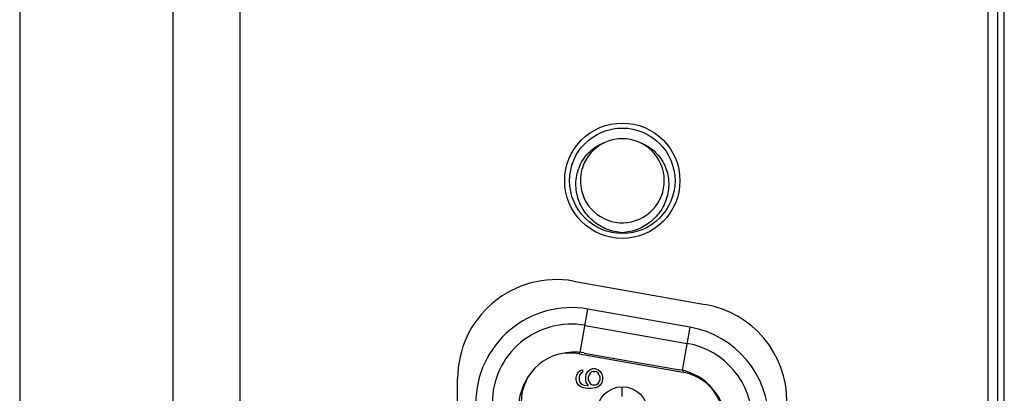
# Model space of a CAD drawing. Units: millimetres. Extents: x -315 to 3884, y -4210 to -2395.
# Drawn here: x -315 to -285, y -3679 to -3668 of the extents above; entities that cross this region are included whole.
import ezdxf

# ---------------------------------------------------------------- set-up
doc = ezdxf.new("R2010")
doc.units = ezdxf.units.MM
doc.header["$LTSCALE"] = 65.395
doc.layers.add('3_ALL_AXES', color=7, linetype='CONTINUOUS')
doc.layers.add('7_ALL_FEATURES', color=7, linetype='CONTINUOUS')

msp = doc.modelspace()

# ---------------------------------------------------------------- linework, layer by layer
at = {"layer": '3_ALL_AXES', "color": 7, "linetype": 'Continuous'}
for p, q in [((-298.38, -3675.697), (-294.38, -3676.402)), ((-301.901, -3691.651), (-301.901, -3678.651))]:
    msp.add_line(p, q, dxfattribs=at)
msp.add_circle((-296.901, -3672.651), 1.75, dxfattribs=at)
for centre, start, end in [((-298.901, -3678.651), 80, 180), ((-294.901, -3679.357), 0, 80)]:
    msp.add_arc(centre, 3, start, end, dxfattribs=at)
at = {"layer": '7_ALL_FEATURES', "color": 7, "linetype": 'Continuous'}
for p, q in [((-315.201, -3273.451), (-315.201, -3802.533)), ((-285.501, -3761.264), (-285.501, -3533.951)), ((-285.301, -3761.413), (-285.301, -3533.951)), ((-308.501, -3797.251), (-308.501, -3535.451)), ((-298.179, -3677.86), (-297.947, -3676.546)), ((-294.847, -3677.092), (-297.947, -3676.546)), ((-298.034, -3677.038), (-294.934, -3677.585)), ((-294.847, -3677.092), (-295.079, -3678.404)), ((-298.208, -3677.855), (-298.215, -3677.899)), ((-298.215, -3677.899), (-295.065, -3678.455)), ((-298.056, -3677.877), (-295.156, -3678.389)), ((-298.301, -3678.618), (-298.284, -3678.535)), ((-298.284, -3678.535), (-298.233, -3678.451)), ((-298.233, -3678.451), (-298.165, -3678.401)), ((-298.199, -3678.551), (-298.216, -3678.601)), ((-298.165, -3678.501), (-298.199, -3678.551)), ((-298.165, -3678.401), (-298.114, -3678.385)), ((-298.114, -3678.468), (-298.165, -3678.501)), ((-298.114, -3678.385), (-298.114, -3678.468)), ((-298.012, -3678.601), (-297.995, -3678.518)), ((-297.995, -3678.518), (-297.944, -3678.435)), ((-297.944, -3678.435), (-297.892, -3678.385)), ((-297.909, -3678.535), (-297.926, -3678.585)), ((-297.926, -3678.701), (-297.926, -3678.585)), ((-297.875, -3678.485), (-297.909, -3678.535)), ((-297.892, -3678.385), (-297.807, -3678.351)), ((-297.841, -3678.451), (-297.875, -3678.485)), ((-297.79, -3678.435), (-297.841, -3678.451)), ((-297.807, -3678.351), (-297.722, -3678.351)), ((-297.79, -3678.435), (-297.739, -3678.435)), ((-297.688, -3678.451), (-297.739, -3678.435)), ((-297.722, -3678.351), (-297.637, -3678.385)), ((-297.637, -3678.485), (-297.688, -3678.451)), ((-297.637, -3678.385), (-297.569, -3678.435)), ((-297.603, -3678.535), (-297.637, -3678.485)), ((-297.586, -3678.585), (-297.603, -3678.535)), ((-297.586, -3678.585), (-297.586, -3678.701)), ((-297.569, -3678.435), (-297.518, -3678.518)), ((-297.518, -3678.518), (-297.501, -3678.601)), ((-295.058, -3678.411), (-295.065, -3678.455)), ((-298.301, -3678.685), (-298.301, -3678.618)), ((-298.284, -3678.768), (-298.301, -3678.685)), ((-298.233, -3678.851), (-298.284, -3678.768)), ((-298.165, -3678.901), (-298.233, -3678.851)), ((-298.216, -3678.601), (-298.216, -3678.701)), ((-298.216, -3678.701), (-298.199, -3678.751)), ((-298.199, -3678.751), (-298.165, -3678.801)), ((-298.165, -3678.801), (-298.114, -3678.835)), ((-298.114, -3678.835), (-298.063, -3678.851)), ((-298.063, -3678.851), (-297.961, -3678.868)), ((-298.012, -3678.685), (-298.012, -3678.601)), ((-297.995, -3678.768), (-298.012, -3678.685)), ((-297.926, -3678.868), (-297.995, -3678.768)), ((-297.961, -3678.868), (-297.926, -3678.868)), ((-297.926, -3678.701), (-297.909, -3678.751)), ((-297.909, -3678.751), (-297.875, -3678.801)), ((-297.875, -3678.801), (-297.841, -3678.835)), ((-297.841, -3678.835), (-297.79, -3678.851)), ((-297.739, -3678.851), (-297.79, -3678.851)), ((-297.739, -3678.851), (-297.688, -3678.835)), ((-297.688, -3678.835), (-297.637, -3678.801)), ((-297.637, -3678.801), (-297.603, -3678.751)), ((-297.569, -3678.851), (-297.637, -3678.901)), ((-297.603, -3678.751), (-297.586, -3678.701)), ((-297.518, -3678.768), (-297.569, -3678.851)), ((-297.501, -3678.685), (-297.518, -3678.768)), ((-297.501, -3678.601), (-297.501, -3678.685)), ((-298.08, -3678.935), (-298.165, -3678.901)), ((-297.961, -3678.951), (-298.08, -3678.935)), ((-297.841, -3678.951), (-297.961, -3678.951)), ((-297.722, -3678.935), (-297.841, -3678.951)), ((-297.637, -3678.901), (-297.722, -3678.935)), ((-296.901, -3679.201), (-296.901, -3678.901))]:
    msp.add_line(p, q, dxfattribs=at)
msp.add_lwpolyline([(-285.801, -3520.543), (-285.801, -3932.905)], dxfattribs=at)
for centre, radius in [((-296.901, -3672.651), 1.6), ((-296.901, -3679.676), 0.775)]:
    msp.add_circle(centre, radius, dxfattribs=at)
for centre, radius, start, end in [((-296.901, -3672.651), 1.275, 115.8905, 112.4985), ((-298.451, -3679.401), 2.9, 80, 180), ((-298.451, -3679.401), 2.4, 80, 180), ((-295.351, -3679.948), 2.9, 0, 80), ((-295.351, -3679.948), 2.4, 0, 80), ((-298.476, -3679.376), 1.5, 80, 180), ((-298.351, -3679.551), 1.7, 80, 105.3436), ((-298.351, -3679.551), 1.7, 145.7318, 180), ((-295.451, -3680.063), 1.7, 360, 80), ((-295.326, -3679.932), 1.5, 0, 80)]:
    msp.add_arc(centre, radius, start, end, dxfattribs=at)
for points, knots in [([(-310.55, -3273.451), (-310.552, -3276.155), (-310.549, -3281.562), (-310.55, -3292.377), (-310.549, -3311.303), (-310.55, -3338.34), (-310.55, -3370.784), (-310.55, -3414.043), (-310.55, -3468.116), (-310.55, -3554.634), (-310.55, -3662.781), (-310.55, -3749.299), (-310.55, -3792.557)], [0, 0, 0, 0, 0.015625, 0.03125, 0.0625, 0.125, 0.1875, 0.25, 0.375, 0.5, 0.75, 1, 1, 1, 1]), ([(-298.28, -3673.051), (-298.314, -3672.89), (-298.325, -3672.553), (-298.164, -3672.075), (-297.843, -3671.686), (-297.546, -3671.523), (-297.389, -3671.474)], [0, 0, 0, 0, 0.250098, 0.500172, 0.750152, 1, 1, 1, 1]), ([(-296.413, -3671.474), (-296.258, -3671.523), (-295.963, -3671.683), (-295.644, -3672.067), (-295.48, -3672.539), (-295.49, -3673.038), (-295.668, -3673.504), (-295.988, -3673.885), (-296.414, -3674.144), (-296.738, -3674.218), (-296.901, -3674.229)], [0, 0, 0, 0, 0.124885, 0.249809, 0.374774, 0.499752, 0.624775, 0.749806, 0.87486, 1, 1, 1, 1]), ([(-296.901, -3674.229), (-297.062, -3674.218), (-297.383, -3674.145), (-297.806, -3673.891), (-298.126, -3673.517), (-298.247, -3673.209), (-298.28, -3673.051)], [0, 0, 0, 0, 0.250069, 0.50007, 0.750039, 1, 1, 1, 1])]:
    msp.add_open_spline(points, degree=3, knots=knots, dxfattribs=at)

doc.saveas('drawing.dxf')
